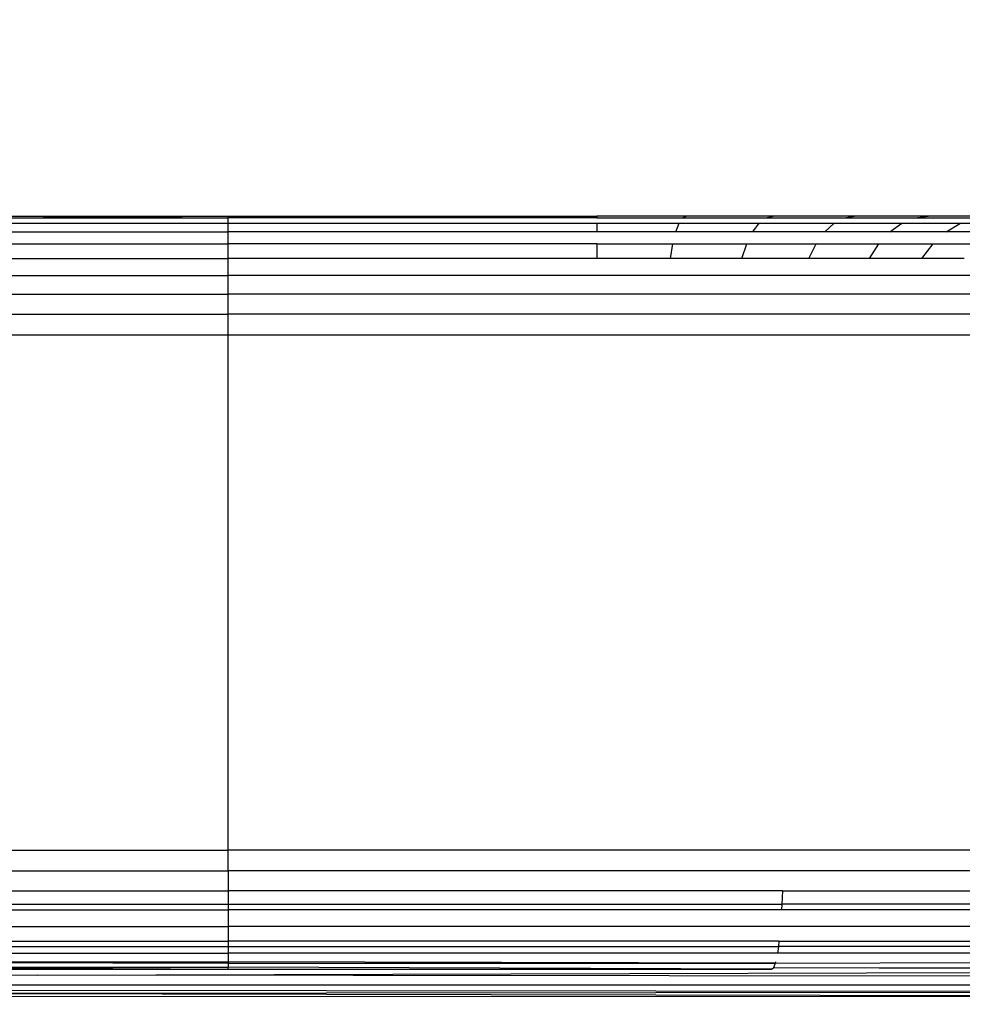
# Model space of a CAD drawing. Units: inches. Extents: x -97 to 951, y 78 to 810.
# Drawn here: x 506 to 508, y 261 to 264 of the extents above; entities that cross this region are included whole.
import ezdxf

# ---------------------------------------------------------------- set-up
doc = ezdxf.new("R2010")
doc.units = ezdxf.units.IN
doc.header["$MEASUREMENT"] = 0
doc.layers.add('VP-DIM', color=7, linetype='Continuous')
doc.layers.add('VP-EQ', color=7, linetype='Continuous', true_color=0x8a3492)
doc.styles.get("Standard").update_dxf_attribs({"font": 'arial.ttf'})
doc.dimstyles.get("Standard").update_dxf_attribs({"dimtxt": 14, "dimasz": 20, "dimexe": 20, "dimexo": 50, "dimgap": 20, "dimtad": 0, "dimdec": 0, "dimzin": 0, "dimdsep": 46, "dimtxsty": 'Standard', "dimcen": -0.09, "dimadec": 0, "dimazin": 0, "dimtfac": 1, "dimtdec": 4, "dimtofl": 0, "dimtmove": 0, "dimatfit": 3, "dimfxl": 70, "dimfxlon": 1, "dimtolj": 1, "dimtzin": 0, "dimarcsym": 0})

# ---------------------------------------------------------------- blocks, each defined once
blk = doc.blocks.new('1203')
at = {"color": 7}
for p, q in [((-87.3579, -26.3474), (-87.3579, -32.9786)), ((-87.2172, -26.3459), (-87.2172, -32.9785)), ((-87.1651, -26.3458), (-87.1651, -32.9785)), ((-85.8651, -26.3458), (-85.8651, -32.9785)), ((-85.813, -26.3459), (-85.813, -32.9785)), ((-85.7625, -26.3462), (-85.7625, -32.9786)), ((-85.7151, -26.3467), (-85.7151, -32.9786)), ((-87.4805, -32.4977), (-87.4832, -31.714)), ((-87.5177, -31.738), (-87.5224, -36.558)), ((-87.5053, -36.558), (-87.5053, -31.7313)), ((-87.5353, -36.1551), (-87.5258, -31.7474)), ((-87.5353, -36.1551), (-87.5341, -31.7539)), ((-87.5258, -31.7474), (-87.5224, -36.558)), ((-87.4651, -32.1358), (-87.4651, -32.9788)), ((-87.4605, -32.1403), (-87.4651, -32.9788)), ((-87.4605, -32.1403), (-87.4605, -32.9787)), ((-87.447, -32.1446), (-87.4504, -32.9787)), ((-87.447, -32.1446), (-87.447, -32.9787)), ((-87.4249, -32.1487), (-87.4249, -32.9786)), ((-87.4078, -32.1508), (-87.4078, -32.9786)), ((-87.3949, -32.1524), (-87.3949, -32.9786)), ((-87.3151, -32.1582), (-87.3151, -32.9786)), ((-87.3013, -32.1587), (-87.3013, -32.9786)), ((-87.2677, -32.1601), (-87.2677, -32.9786)), ((-85.6722, -32.308), (-85.6722, -32.9786)), ((-85.6353, -32.3068), (-85.6353, -32.9786)), ((-85.6053, -32.3054), (-85.6053, -32.9786)), ((-85.5832, -32.3038), (-85.5832, -32.9787)), ((-85.5651, -32.3025), (-85.5696, -32.9787)), ((-85.5696, -32.3029), (-85.5696, -32.9787)), ((-85.5651, -32.3025), (-85.5651, -32.9788)), ((-87.4832, -35.8135), (-87.4805, -32.4977)), ((-87.4805, -32.4977), (-87.4688, -36.558)), ((-87.4651, -32.9788), (-87.4605, -32.9787)), ((-87.4651, -34.3491), (-87.4605, -32.9787)), ((-87.4651, -32.9788), (-87.4651, -34.3491)), ((-87.4504, -32.9787), (-87.4605, -32.9787)), ((-87.447, -32.9787), (-87.4504, -32.9787)), ((-87.4504, -32.9787), (-87.4504, -34.3581)), ((-87.4504, -34.3581), (-87.447, -32.9787)), ((-87.4249, -32.9786), (-87.447, -32.9787)), ((-87.4078, -32.9786), (-87.4249, -32.9786)), ((-87.4249, -34.3636), (-87.4249, -32.9786)), ((-87.3949, -32.9786), (-87.4078, -32.9786)), ((-87.4078, -32.9786), (-87.4078, -34.3663)), ((-87.3579, -32.9786), (-87.3949, -32.9786)), ((-87.3949, -34.3677), (-87.3949, -32.9786)), ((-87.3579, -39.6098), (-87.3579, -32.9786)), ((-87.3151, -32.9786), (-87.3579, -32.9786)), ((-87.3013, -32.9786), (-87.3151, -32.9786)), ((-87.3151, -34.3743), (-87.3151, -32.9786)), ((-87.2677, -32.9786), (-87.3013, -32.9786)), ((-87.3013, -32.9786), (-87.3013, -34.3751)), ((-87.2172, -32.9785), (-87.2677, -32.9786)), ((-87.2677, -34.3765), (-87.2677, -32.9786)), ((-87.2172, -39.6113), (-87.2172, -32.9785)), ((-87.2172, -32.9785), (-87.1651, -32.9785)), ((-87.1651, -32.9785), (-85.8651, -32.9785)), ((-87.1651, -39.6114), (-87.1651, -32.9785)), ((-85.8651, -32.9785), (-85.8651, -39.6114)), ((-85.8651, -32.9785), (-85.813, -32.9785)), ((-85.813, -32.9785), (-85.7625, -32.9786)), ((-85.813, -39.6113), (-85.813, -32.9785)), ((-85.7625, -32.9786), (-85.7151, -32.9786)), ((-85.7625, -39.611), (-85.7625, -32.9786)), ((-85.7151, -32.9786), (-85.6722, -32.9786)), ((-85.7151, -39.6105), (-85.7151, -32.9786)), ((-85.6722, -32.9786), (-85.6353, -32.9786)), ((-85.6722, -33.908), (-85.6722, -32.9786)), ((-85.6353, -32.9786), (-85.6053, -32.9786)), ((-85.6353, -33.908), (-85.6353, -32.9786)), ((-85.6053, -32.9786), (-85.5832, -32.9787)), ((-85.6053, -33.908), (-85.6053, -32.9786)), ((-85.5832, -32.9787), (-85.5696, -32.9787)), ((-85.5832, -32.9787), (-85.5832, -33.908)), ((-85.5696, -32.9787), (-85.5651, -32.9788)), ((-85.5696, -33.908), (-85.5696, -32.9787)), ((-85.5651, -32.9788), (-85.5696, -33.908)), ((-85.5651, -32.9788), (-85.5651, -33.908)), ((-85.6353, -33.908), (-85.6722, -33.908)), ((-85.6722, -34.0939), (-85.6722, -33.908)), ((-85.6353, -33.908), (-85.6353, -34.1003)), ((-85.5832, -33.908), (-85.6053, -33.908)), ((-85.6053, -34.1077), (-85.6053, -33.908)), ((-85.5832, -33.908), (-85.5832, -34.116)), ((-85.5651, -33.908), (-85.5696, -33.908)), ((-85.5696, -33.908), (-85.5696, -34.1247)), ((-85.5651, -34.1338), (-85.5651, -33.908)), ((-85.6722, -34.0939), (-85.6353, -34.1003)), ((-85.6722, -34.2741), (-85.6722, -34.0939)), ((-85.6353, -34.1003), (-85.6353, -34.2867)), ((-85.6053, -34.1077), (-85.5832, -34.116)), ((-85.6053, -34.3014), (-85.6053, -34.1077)), ((-85.5832, -34.116), (-85.5832, -34.3176)), ((-85.5696, -34.1247), (-85.5651, -34.1338)), ((-85.5696, -34.1247), (-85.5696, -34.3348)), ((-85.5651, -34.3527), (-85.5651, -34.1338)), ((-85.6722, -34.2741), (-85.6353, -34.2867)), ((-85.6722, -34.4431), (-85.6722, -34.2741)), ((-85.6353, -34.2867), (-85.6353, -34.4616)), ((-85.6053, -34.3014), (-85.5832, -34.3176)), ((-85.6053, -34.483), (-85.6053, -34.3014)), ((-85.5832, -34.3176), (-85.5832, -34.5067)), ((-87.4651, -34.3491), (-87.4614, -34.3537)), ((-85.5696, -34.3348), (-85.5651, -34.3527)), ((-85.5696, -34.3348), (-85.5696, -34.532)), ((-85.5651, -34.558), (-85.5651, -34.3527)), ((-87.4651, -35.3229), (-87.4614, -34.3537)), ((-87.4504, -34.3581), (-87.4614, -34.3537)), ((-87.4614, -34.3537), (-87.4605, -35.3211)), ((-87.447, -34.3589), (-87.4504, -34.3581)), ((-87.4504, -34.3581), (-87.447, -35.3193)), ((-87.4078, -34.3663), (-87.4249, -34.3636)), ((-87.4249, -35.3176), (-87.4249, -34.3636)), ((-87.3949, -34.3677), (-87.4078, -34.3663)), ((-87.4078, -35.3168), (-87.4078, -34.3663)), ((-87.3949, -34.3677), (-87.3949, -35.3161)), ((-87.3013, -34.3751), (-87.3151, -34.3743)), ((-87.3151, -35.3137), (-87.3151, -34.3743)), ((-87.2677, -34.3765), (-87.3013, -34.3751)), ((-87.3013, -35.3135), (-87.3013, -34.3751)), ((-87.2677, -34.3765), (-87.2677, -35.313)), ((-85.6722, -34.4431), (-85.6353, -34.4616)), ((-85.6722, -34.5959), (-85.6722, -34.4431)), ((-85.6353, -34.4616), (-85.6353, -34.6197)), ((-85.6053, -34.483), (-85.5832, -34.5067)), ((-85.6053, -34.6472), (-85.6053, -34.483)), ((-85.5832, -34.5067), (-85.5832, -34.6777)), ((-85.5696, -34.532), (-85.5651, -34.558)), ((-85.5696, -34.532), (-85.5696, -34.7102)), ((-85.5651, -34.7437), (-85.5651, -34.558)), ((-85.6722, -34.5959), (-85.6353, -34.6197)), ((-85.6722, -34.7278), (-85.6722, -34.5959)), ((-85.6353, -34.6197), (-85.6353, -34.7562)), ((-85.6053, -34.6472), (-85.5832, -34.6777)), ((-85.6053, -34.789), (-85.6053, -34.6472)), ((-85.5832, -34.6777), (-85.5832, -34.8253)), ((-85.5696, -34.7102), (-85.5651, -34.7437)), ((-85.5696, -34.7102), (-85.5696, -34.864)), ((-85.6722, -34.7278), (-85.6353, -34.7562)), ((-85.6722, -34.8348), (-85.6722, -34.7278)), ((-85.5651, -34.9039), (-85.5651, -34.7437)), ((-85.6353, -34.7562), (-85.6353, -34.8669)), ((-85.6053, -34.789), (-85.5832, -34.8253)), ((-85.6053, -34.904), (-85.6053, -34.789)), ((-85.5832, -34.8253), (-85.5832, -34.945))]:
    blk.add_line(p, q, dxfattribs=at)
blk = doc.blocks.new('*D6')
at = {"layer": 'Defpoints', "color": 0}
for p in [(425.6378, 618.9539), (931.4273, 618.9539), (414.8274, 78.1673)]:
    blk.add_point(p, dxfattribs=at)
at = {"layer": 'VP-DIM', "color": 0, "lineweight": -2}
for p, q in [((861.4273, 618.9539), (951.4273, 618.9539)), ((931.4273, 598.9539), (931.4273, 386.226)), ((931.4273, 98.1673), (931.4273, 318.03)), ((861.4273, 78.1673), (951.4273, 78.1673))]:
    blk.add_line(p, q, dxfattribs=at)
at = {"layer": 'VP-DIM', "color": 0}
for points in [[(934.7606, 598.9539), (928.0939, 598.9539), (931.4273, 618.9539)], [(928.0939, 98.1673), (934.7606, 98.1673), (931.4273, 78.1673)]]:
    blk.add_solid(points, dxfattribs=at)
at = {"layer": 'VP-DIM', "color": 0, "insert": (931.4273, 352.128), "char_height": 14, "attachment_point": 5, "rotation": 90}
blk.add_mtext('\\A1;541', dxfattribs=at)
blk = doc.blocks.new('*D7')
at = {"layer": 'Defpoints', "color": 0}
for p in [(753.2773, 789.6039), (193.125, 303.4043), (753.2773, 256.9154)]:
    blk.add_point(p, dxfattribs=at)
at = {"layer": 'VP-DIM', "color": 0, "lineweight": -2}
for p, q in [((193.125, 719.6039), (193.125, 809.6039)), ((753.2773, 719.6039), (753.2773, 809.6039)), ((213.125, 789.6039), (437.3905, 789.6039)), ((733.2773, 789.6039), (508.2325, 789.6039))]:
    blk.add_line(p, q, dxfattribs=at)
at = {"layer": 'VP-DIM', "color": 0}
for points in [[(213.125, 792.9372), (213.125, 786.2705), (193.125, 789.6039)], [(733.2773, 786.2705), (733.2773, 792.9372), (753.2773, 789.6039)]]:
    blk.add_solid(points, dxfattribs=at)
at = {"layer": 'VP-DIM', "color": 0, "insert": (472.8115, 789.6039), "char_height": 14, "attachment_point": 5}
blk.add_mtext('\\A1;560', dxfattribs=at)
blk = doc.blocks.new('*D8')
at = {"layer": 'Defpoints', "color": 0}
for p in [(365.8334, 468.9344), (856.1546, 468.9344), (366.8458, 228.2529)]:
    blk.add_point(p, dxfattribs=at)
at = {"layer": 'VP-DIM', "color": 0, "lineweight": -2}
for p, q in [((786.1546, 468.9344), (876.1546, 468.9344)), ((856.1546, 448.9344), (856.1546, 388.7564)), ((856.1546, 248.2529), (856.1546, 320.3224)), ((786.1546, 228.2529), (876.1546, 228.2529))]:
    blk.add_line(p, q, dxfattribs=at)
at = {"layer": 'VP-DIM', "color": 0}
for points in [[(859.4879, 448.9344), (852.8212, 448.9344), (856.1546, 468.9344)], [(852.8212, 248.2529), (859.4879, 248.2529), (856.1546, 228.2529)]]:
    blk.add_solid(points, dxfattribs=at)
at = {"layer": 'VP-DIM', "color": 0, "insert": (856.1546, 354.5394), "char_height": 14, "attachment_point": 5, "rotation": 90}
blk.add_mtext('\\A1;241', dxfattribs=at)
blk = doc.blocks.new('*D9')
at = {"layer": 'Defpoints', "color": 0}
for p in [(600.7447, 713.9778), (345.6864, 313.5463), (600.7447, 257.6419)]:
    blk.add_point(p, dxfattribs=at)
at = {"layer": 'VP-DIM', "color": 0, "lineweight": -2}
for p, q in [((345.6864, 643.9778), (345.6864, 733.9778)), ((600.7447, 643.9778), (600.7447, 733.9778)), ((365.6864, 713.9778), (437.6756, 713.9778)), ((580.7447, 713.9778), (508.7556, 713.9778))]:
    blk.add_line(p, q, dxfattribs=at)
at = {"layer": 'VP-DIM', "color": 0}
for points in [[(365.6864, 717.3112), (365.6864, 710.6445), (345.6864, 713.9778)], [(580.7447, 710.6445), (580.7447, 717.3112), (600.7447, 713.9778)]]:
    blk.add_solid(points, dxfattribs=at)
at = {"layer": 'VP-DIM', "color": 0, "insert": (473.2156, 713.9778), "char_height": 14, "attachment_point": 5}
blk.add_mtext('\\A1;260', dxfattribs=at)

msp = doc.modelspace()

# ---------------------------------------------------------------- block references
at = {"layer": 'VP-EQ', "rotation": 90}
msp.add_blockref('1203', (473.2205, 348.5937), dxfattribs=at)

# ---------------------------------------------------------------- dimensions: what is measured, and where the dimension line sits
at = {"layer": 'VP-DIM'}
for base, p1, p2, angle, picture, middle in [((753.2773, 789.6039), (193.125, 303.4043), (753.2773, 256.9154), 180, '*D7', (472.8115, 789.6039)), ((931.4273, 618.9539), (414.8274, 78.1673), (425.6378, 618.9539), 90, '*D6', (931.4273, 352.128)), ((856.1546, 468.9344), (366.8458, 228.2529), (365.8334, 468.9344), 90, '*D8', (856.1546, 354.5394))]:
    dim = msp.add_linear_dim(base=base, p1=p1, p2=p2, angle=angle, dimstyle='Standard', dxfattribs=at)
    dim.commit()
    dim.dimension.update_dxf_attribs({"geometry": picture, "text_midpoint": middle, "dimtype": 160})
dim = msp.add_linear_dim(base=(600.7447, 713.9778), p1=(345.6864, 313.5463), p2=(600.7447, 257.6419), angle=180, text='260', dimstyle='Standard', dxfattribs=at)
dim.commit()
dim.dimension.update_dxf_attribs({"geometry": '*D9', "text_midpoint": (473.2156, 713.9778)})

doc.saveas('drawing.dxf')
